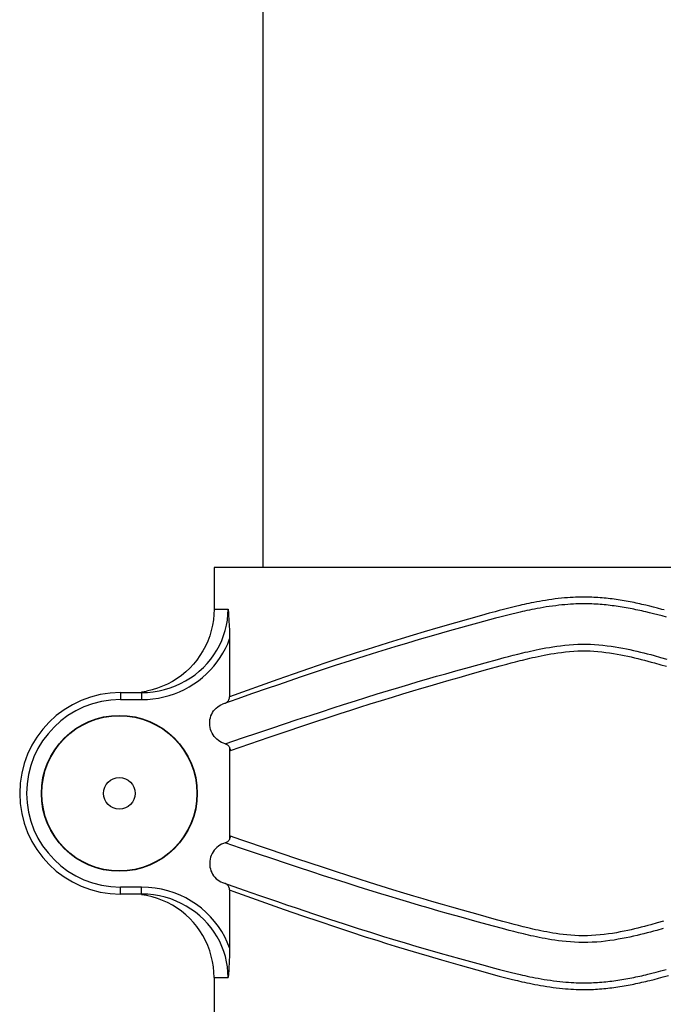
# Model space of a CAD drawing. Units: millimetres. Extents: x 20 to 203, y 5 to 287.
# Drawn here: x 113 to 114, y 102 to 105 of the extents above; entities that cross this region are included whole.
import ezdxf

# ---------------------------------------------------------------- set-up
doc = ezdxf.new("R2010")
doc.units = ezdxf.units.MM
doc.layers.add('02___PRT_ALL_AXES', color=7, linetype='Continuous')

msp = doc.modelspace()

# ---------------------------------------------------------------- linework, layer by layer
at = {"color": 7, "linetype": 'Continuous'}
for p, q in [((115.1065, 103.2085), (113.0887, 103.2085)), ((113.0887, 103.2085), (113.0887, 103.0909)), ((114.0687, 103.122), (114.0599, 103.121)), ((114.0773, 103.1228), (114.0687, 103.122)), ((114.0856, 103.1235), (114.0773, 103.1228)), ((114.0936, 103.124), (114.0856, 103.1235)), ((114.1014, 103.1245), (114.0936, 103.124)), ((114.1089, 103.1248), (114.1014, 103.1245)), ((114.116, 103.125), (114.1089, 103.1248)), ((114.1229, 103.1252), (114.116, 103.125)), ((114.1296, 103.1253), (114.1229, 103.1252)), ((114.136, 103.1252), (114.1296, 103.1253)), ((114.1423, 103.1252), (114.136, 103.1252)), ((114.1484, 103.125), (114.1423, 103.1252)), ((114.1544, 103.1248), (114.1484, 103.125)), ((114.1603, 103.1246), (114.1544, 103.1248)), ((114.1661, 103.1243), (114.1603, 103.1246)), ((114.1718, 103.1239), (114.1661, 103.1243)), ((114.1776, 103.1235), (114.1718, 103.1239)), ((114.1833, 103.1231), (114.1776, 103.1235)), ((114.189, 103.1225), (114.1833, 103.1231)), ((114.1947, 103.122), (114.189, 103.1225)), ((114.2004, 103.1214), (114.1947, 103.122)), ((113.9277, 103.0961), (113.9163, 103.0932)), ((113.9391, 103.0989), (113.9277, 103.0961)), ((113.951, 103.1017), (113.9391, 103.0989)), ((113.957, 103.1031), (113.951, 103.1017)), ((113.9633, 103.1045), (113.957, 103.1031)), ((113.9699, 103.1059), (113.9633, 103.1045)), ((113.9766, 103.1073), (113.9699, 103.1059)), ((113.9837, 103.1088), (113.9766, 103.1073)), ((113.9912, 103.1103), (113.9837, 103.1088)), ((113.9989, 103.1118), (113.9912, 103.1103)), ((114.007, 103.1132), (113.9989, 103.1118)), ((114.0086, 103.0945), (114.0006, 103.0931)), ((114.0154, 103.1147), (114.007, 103.1132)), ((114.017, 103.096), (114.0086, 103.0945)), ((114.0242, 103.1161), (114.0154, 103.1147)), ((114.0257, 103.0974), (114.017, 103.096)), ((114.033, 103.1175), (114.0242, 103.1161)), ((114.0345, 103.0987), (114.0257, 103.0974)), ((114.042, 103.1188), (114.033, 103.1175)), ((114.0435, 103.1), (114.0345, 103.0987)), ((114.051, 103.12), (114.042, 103.1188)), ((114.0525, 103.1011), (114.0435, 103.1)), ((114.0599, 103.121), (114.051, 103.12)), ((114.0613, 103.1022), (114.0525, 103.1011)), ((114.07, 103.1031), (114.0613, 103.1022)), ((114.0785, 103.1039), (114.07, 103.1031)), ((114.0867, 103.1046), (114.0785, 103.1039)), ((114.0947, 103.1051), (114.0867, 103.1046)), ((114.1024, 103.1055), (114.0947, 103.1051)), ((114.1098, 103.1059), (114.1024, 103.1055)), ((114.1168, 103.1061), (114.1098, 103.1059)), ((114.1236, 103.1062), (114.1168, 103.1061)), ((114.1302, 103.1063), (114.1236, 103.1062)), ((114.1366, 103.1063), (114.1302, 103.1063)), ((114.1428, 103.1062), (114.1366, 103.1063)), ((114.1488, 103.1061), (114.1428, 103.1062)), ((114.1547, 103.1059), (114.1488, 103.1061)), ((114.1605, 103.1056), (114.1547, 103.1059)), ((114.1663, 103.1053), (114.1605, 103.1056)), ((114.172, 103.105), (114.1663, 103.1053)), ((114.1776, 103.1046), (114.172, 103.105)), ((114.1833, 103.1041), (114.1776, 103.1046)), ((114.189, 103.1036), (114.1833, 103.1041)), ((114.1946, 103.1031), (114.189, 103.1036)), ((114.2003, 103.1025), (114.1946, 103.1031)), ((114.206, 103.1018), (114.2003, 103.1025)), ((114.2061, 103.1207), (114.2004, 103.1214)), ((114.2117, 103.1011), (114.206, 103.1018)), ((114.2118, 103.12), (114.2061, 103.1207)), ((114.2173, 103.1004), (114.2117, 103.1011)), ((114.2175, 103.1193), (114.2118, 103.12)), ((114.223, 103.0996), (114.2173, 103.1004)), ((114.2232, 103.1185), (114.2175, 103.1193)), ((114.2286, 103.0988), (114.223, 103.0996)), ((114.2289, 103.1177), (114.2232, 103.1185)), ((114.2343, 103.098), (114.2286, 103.0988)), ((114.2345, 103.1168), (114.2289, 103.1177)), ((114.2399, 103.0971), (114.2343, 103.098)), ((114.2402, 103.1159), (114.2345, 103.1168)), ((114.2455, 103.0961), (114.2399, 103.0971)), ((114.2458, 103.1149), (114.2402, 103.1159)), ((114.2511, 103.0951), (114.2455, 103.0961)), ((114.2514, 103.1139), (114.2458, 103.1149)), ((114.2567, 103.0941), (114.2511, 103.0951)), ((114.257, 103.1129), (114.2514, 103.1139)), ((114.2623, 103.0931), (114.2567, 103.0941)), ((114.2626, 103.1119), (114.257, 103.1129)), ((114.2682, 103.1108), (114.2626, 103.1119)), ((114.2737, 103.1097), (114.2682, 103.1108)), ((114.2793, 103.1085), (114.2737, 103.1097)), ((114.2848, 103.1073), (114.2793, 103.1085)), ((114.2903, 103.1061), (114.2848, 103.1073)), ((114.2958, 103.1049), (114.2903, 103.1061)), ((114.3013, 103.1036), (114.2958, 103.1049)), ((114.3068, 103.1023), (114.3013, 103.1036)), ((114.3178, 103.0997), (114.3068, 103.1023)), ((114.3289, 103.0969), (114.3178, 103.0997)), ((114.3403, 103.0939), (114.3289, 103.0969)), ((114.3522, 103.0908), (114.3403, 103.0939)), ((113.0883, 103.0761), (113.0868, 103.0612)), ((113.0887, 103.0909), (113.0883, 103.0761)), ((113.0887, 103.0909), (113.1282, 103.091)), ((113.1261, 103.0607), (113.1277, 103.0758)), ((113.1277, 103.0758), (113.1282, 103.091)), ((113.1282, 103.091), (113.1291, 103.0794)), ((113.1291, 103.0794), (113.1297, 103.0716)), ((113.1297, 103.0716), (113.1302, 103.0639)), ((113.8431, 103.0735), (113.7703, 103.053)), ((113.8653, 103.0797), (113.8431, 103.0735)), ((113.882, 103.0842), (113.8653, 103.0797)), ((113.8934, 103.0873), (113.882, 103.0842)), ((113.8945, 103.0688), (113.883, 103.0658)), ((113.9049, 103.0903), (113.8934, 103.0873)), ((113.9061, 103.0718), (113.8945, 103.0688)), ((113.9163, 103.0932), (113.9049, 103.0903)), ((113.9176, 103.0747), (113.9061, 103.0718)), ((113.9291, 103.0776), (113.9176, 103.0747)), ((113.9407, 103.0803), (113.9291, 103.0776)), ((113.9525, 103.0831), (113.9407, 103.0803)), ((113.9586, 103.0845), (113.9525, 103.0831)), ((113.965, 103.0859), (113.9586, 103.0845)), ((113.9715, 103.0873), (113.965, 103.0859)), ((113.9783, 103.0887), (113.9715, 103.0873)), ((113.9854, 103.0901), (113.9783, 103.0887)), ((113.9928, 103.0916), (113.9854, 103.0901)), ((114.0006, 103.0931), (113.9928, 103.0916)), ((114.2679, 103.092), (114.2623, 103.0931)), ((114.2734, 103.0909), (114.2679, 103.092)), ((114.279, 103.0898), (114.2734, 103.0909)), ((114.2846, 103.0886), (114.279, 103.0898)), ((114.2901, 103.0874), (114.2846, 103.0886)), ((114.2956, 103.0862), (114.2901, 103.0874)), ((114.3012, 103.0849), (114.2956, 103.0862)), ((114.3067, 103.0836), (114.3012, 103.0849)), ((114.3177, 103.081), (114.3067, 103.0836)), ((114.3289, 103.0782), (114.3177, 103.081)), ((114.3405, 103.0752), (114.3289, 103.0782)), ((114.3526, 103.0721), (114.3405, 103.0752)), ((114.3584, 103.0891), (114.3522, 103.0908)), ((114.3655, 103.0686), (114.3526, 103.0721)), ((113.0844, 103.0462), (113.0808, 103.0311)), ((113.0868, 103.0612), (113.0844, 103.0462)), ((113.1201, 103.0311), (113.1236, 103.0458)), ((113.1236, 103.0458), (113.1261, 103.0607)), ((113.1302, 103.0639), (113.1307, 103.056)), ((113.1307, 103.056), (113.1312, 103.0482)), ((113.1312, 103.0482), (113.1316, 103.0403)), ((113.1316, 103.0403), (113.1318, 103.0363)), ((113.7201, 103.0386), (113.6818, 103.0274)), ((113.7703, 103.053), (113.7201, 103.0386)), ((113.8315, 103.0517), (113.7527, 103.0298)), ((113.866, 103.0612), (113.8315, 103.0517)), ((113.883, 103.0658), (113.866, 103.0612)), ((113.0763, 103.0159), (113.0708, 103.0011)), ((113.0808, 103.0311), (113.0763, 103.0159)), ((113.1102, 103.0027), (113.1156, 103.0168)), ((113.1156, 103.0168), (113.1201, 103.0311)), ((113.1318, 103.0363), (113.1319, 103.0323)), ((113.1319, 103.0323), (113.1321, 103.0283)), ((113.1321, 103.0283), (113.1322, 103.0242)), ((113.1322, 103.0242), (113.1323, 103.0201)), ((113.1323, 103.0201), (113.1323, 103.016)), ((113.1323, 103.016), (113.1324, 103.0118)), ((113.1324, 103.0118), (113.1324, 103.0075)), ((113.6504, 103.0181), (113.6164, 103.0078)), ((113.6818, 103.0274), (113.6504, 103.0181)), ((113.708, 103.0171), (113.6677, 103.0055)), ((113.7527, 103.0298), (113.708, 103.0171)), ((113.0644, 102.987), (113.0571, 102.9733)), ((113.0708, 103.0011), (113.0644, 102.987)), ((113.0965, 102.9755), (113.1038, 102.9889)), ((113.1038, 102.9889), (113.1102, 103.0027)), ((113.1208, 102.9804), (113.127, 102.9938)), ((113.127, 102.9938), (113.1324, 103.0075)), ((113.1324, 103.0075), (113.1324, 102.8442)), ((113.5559, 102.989), (113.521, 102.9779)), ((113.5803, 102.9967), (113.5559, 102.989)), ((113.599, 102.985), (113.5742, 102.9775)), ((113.6164, 103.0078), (113.5803, 102.9967)), ((113.6347, 102.9957), (113.599, 102.985)), ((113.6677, 103.0055), (113.6347, 102.9957)), ((114.0248, 102.9818), (114.0347, 102.9836)), ((114.0347, 102.9836), (114.0448, 102.9852)), ((114.0448, 102.9852), (114.0554, 102.9868)), ((114.0554, 102.9868), (114.0665, 102.9882)), ((114.0665, 102.9882), (114.0782, 102.9896)), ((114.0782, 102.9896), (114.0903, 102.9907)), ((114.0903, 102.9907), (114.1024, 102.9916)), ((114.1024, 102.9916), (114.1147, 102.9922)), ((114.1147, 102.9922), (114.127, 102.9925)), ((114.127, 102.9925), (114.1391, 102.9925)), ((114.1391, 102.9925), (114.1509, 102.9922)), ((114.1509, 102.9922), (114.1625, 102.9916)), ((114.1625, 102.9916), (114.174, 102.9908)), ((114.174, 102.9908), (114.1857, 102.9897)), ((114.1857, 102.9897), (114.1974, 102.9883)), ((114.1974, 102.9883), (114.2088, 102.9868)), ((114.2088, 102.9868), (114.2201, 102.985)), ((114.2201, 102.985), (114.2311, 102.9832)), ((114.2311, 102.9832), (114.2418, 102.9812)), ((113.0489, 102.9602), (113.04, 102.9477)), ((113.0571, 102.9733), (113.0489, 102.9602)), ((113.0792, 102.9501), (113.0883, 102.9626)), ((113.0883, 102.9626), (113.0965, 102.9755)), ((113.0975, 102.9426), (113.1061, 102.9549)), ((113.1061, 102.9549), (113.1138, 102.9675)), ((113.1138, 102.9675), (113.1208, 102.9804)), ((113.4898, 102.9678), (113.4465, 102.9536)), ((113.5139, 102.9587), (113.4728, 102.9456)), ((113.521, 102.9779), (113.4898, 102.9678)), ((113.5493, 102.9698), (113.5139, 102.9587)), ((113.5742, 102.9775), (113.5493, 102.9698)), ((113.907, 102.9546), (113.9196, 102.9579)), ((113.9196, 102.9579), (113.9325, 102.9612)), ((113.9325, 102.9612), (113.9457, 102.9645)), ((113.9457, 102.9645), (113.9594, 102.9679)), ((113.9594, 102.9679), (113.9666, 102.9696)), ((113.9666, 102.9696), (113.974, 102.9713)), ((113.974, 102.9713), (113.9816, 102.9731)), ((113.9816, 102.9731), (113.9896, 102.9748)), ((113.9873, 102.9546), (113.995, 102.9563)), ((113.9896, 102.9748), (113.9979, 102.9766)), ((113.995, 102.9563), (114.003, 102.958)), ((113.9979, 102.9766), (114.0064, 102.9783)), ((114.003, 102.958), (114.0113, 102.9597)), ((114.0064, 102.9783), (114.0154, 102.9801)), ((114.0113, 102.9597), (114.0201, 102.9615)), ((114.0154, 102.9801), (114.0248, 102.9818)), ((114.0201, 102.9615), (114.0292, 102.9632)), ((114.0292, 102.9632), (114.0386, 102.9649)), ((114.0386, 102.9649), (114.0484, 102.9665)), ((114.0484, 102.9665), (114.0586, 102.968)), ((114.0586, 102.968), (114.0692, 102.9694)), ((114.0692, 102.9694), (114.0803, 102.9707)), ((114.0803, 102.9707), (114.0919, 102.9718)), ((114.0919, 102.9718), (114.1035, 102.9727)), ((114.1035, 102.9727), (114.1151, 102.9733)), ((114.1151, 102.9733), (114.1268, 102.9736)), ((114.1268, 102.9736), (114.1382, 102.9736)), ((114.1382, 102.9736), (114.1494, 102.9733)), ((114.1494, 102.9733), (114.1604, 102.9727)), ((114.1604, 102.9727), (114.1714, 102.9719)), ((114.1714, 102.9719), (114.1825, 102.9708)), ((114.1825, 102.9708), (114.1936, 102.9695)), ((114.1936, 102.9695), (114.2046, 102.968)), ((114.2046, 102.968), (114.2154, 102.9663)), ((114.2154, 102.9663), (114.226, 102.9645)), ((114.226, 102.9645), (114.2363, 102.9626)), ((114.2363, 102.9626), (114.2462, 102.9607)), ((114.2418, 102.9812), (114.252, 102.9792)), ((114.2462, 102.9607), (114.2558, 102.9586)), ((114.252, 102.9792), (114.2619, 102.9772)), ((114.2558, 102.9586), (114.2653, 102.9565)), ((114.2619, 102.9772), (114.2718, 102.975)), ((114.2653, 102.9565), (114.2749, 102.9543)), ((114.2718, 102.975), (114.2817, 102.9727)), ((114.2817, 102.9727), (114.2915, 102.9704)), ((114.2915, 102.9704), (114.3013, 102.968)), ((114.3013, 102.968), (114.3111, 102.9655)), ((114.3111, 102.9655), (114.3208, 102.963)), ((114.3208, 102.963), (114.3303, 102.9604)), ((114.3303, 102.9604), (114.3486, 102.9554)), ((114.3486, 102.9554), (114.3657, 102.9507)), ((113.0303, 102.9359), (113.0198, 102.9247)), ((113.04, 102.9477), (113.0303, 102.9359)), ((113.0585, 102.9269), (113.0693, 102.9382)), ((113.0693, 102.9382), (113.0792, 102.9501)), ((113.0783, 102.9197), (113.0883, 102.9309)), ((113.0883, 102.9309), (113.0975, 102.9426)), ((113.4013, 102.9385), (113.3583, 102.9239)), ((113.4306, 102.932), (113.3848, 102.9169)), ((113.4465, 102.9536), (113.4013, 102.9385)), ((113.4728, 102.9456), (113.4306, 102.932)), ((113.7706, 102.9171), (113.809, 102.9277)), ((113.809, 102.9277), (113.8534, 102.94)), ((113.8534, 102.94), (113.8885, 102.9496)), ((113.8615, 102.9217), (113.8962, 102.9313)), ((113.8885, 102.9496), (113.907, 102.9546)), ((113.8962, 102.9313), (113.9144, 102.9362)), ((113.9144, 102.9362), (113.9267, 102.9395)), ((113.9267, 102.9395), (113.9393, 102.9428)), ((113.9393, 102.9428), (113.9523, 102.9461)), ((113.9523, 102.9461), (113.9589, 102.9478)), ((113.9589, 102.9478), (113.9727, 102.9512)), ((113.9727, 102.9512), (113.9798, 102.9529)), ((113.9798, 102.9529), (113.9873, 102.9546)), ((114.2749, 102.9543), (114.2845, 102.952)), ((114.2845, 102.952), (114.294, 102.9496)), ((114.294, 102.9496), (114.3035, 102.9471)), ((114.3035, 102.9471), (114.313, 102.9446)), ((114.313, 102.9446), (114.3223, 102.9421)), ((114.3223, 102.9421), (114.3314, 102.9396)), ((114.3314, 102.9396), (114.3489, 102.9347)), ((114.3489, 102.9347), (114.3649, 102.9301)), ((112.9968, 102.9046), (112.9844, 102.8956)), ((113.0087, 102.9143), (112.9968, 102.9046)), ((113.0198, 102.9247), (113.0087, 102.9143)), ((113.0218, 102.8972), (113.0348, 102.9064)), ((113.0348, 102.9064), (113.047, 102.9163)), ((113.047, 102.9163), (113.0585, 102.9269)), ((113.0563, 102.8989), (113.0676, 102.9089)), ((113.0676, 102.9089), (113.0783, 102.9197)), ((113.3344, 102.9), (113.2673, 102.8772)), ((113.3115, 102.9078), (113.2689, 102.8929)), ((113.3583, 102.9239), (113.3115, 102.9078)), ((113.3848, 102.9169), (113.3344, 102.9)), ((113.6881, 102.8937), (113.7167, 102.9019)), ((113.7167, 102.9019), (113.7423, 102.9091)), ((113.7423, 102.9091), (113.7706, 102.9171)), ((113.7798, 102.8988), (113.8177, 102.9094)), ((113.8177, 102.9094), (113.8615, 102.9217)), ((112.9434, 102.8737), (112.9287, 102.8682)), ((112.9576, 102.8801), (112.9434, 102.8737)), ((112.9713, 102.8875), (112.9576, 102.8801)), ((112.9645, 102.8691), (112.9795, 102.8748)), ((112.9844, 102.8956), (112.9713, 102.8875)), ((112.9795, 102.8748), (112.9941, 102.8814)), ((112.9941, 102.8814), (113.0083, 102.8889)), ((113.0052, 102.8651), (113.0188, 102.8725)), ((113.0083, 102.8889), (113.0218, 102.8972)), ((113.0188, 102.8725), (113.0318, 102.8806)), ((113.0318, 102.8806), (113.0444, 102.8894)), ((113.0444, 102.8894), (113.0563, 102.8989)), ((113.2689, 102.8929), (113.1324, 102.8442)), ((113.2673, 102.8772), (113.241, 102.8681)), ((113.6104, 102.8708), (113.6384, 102.8791)), ((113.6384, 102.8791), (113.6643, 102.8868)), ((113.6643, 102.8868), (113.6881, 102.8937)), ((113.6749, 102.8685), (113.6984, 102.8754)), ((113.6984, 102.8754), (113.7266, 102.8836)), ((113.7266, 102.8836), (113.7518, 102.8908)), ((113.7518, 102.8908), (113.7798, 102.8988)), ((112.8242, 102.8559), (112.8842, 102.8559)), ((112.8242, 102.8559), (112.8242, 102.8363)), ((112.8834, 102.8577), (112.8983, 102.8602)), ((112.8842, 102.8559), (112.9008, 102.8564)), ((112.8842, 102.8559), (112.8842, 102.8363)), ((112.9135, 102.8637), (112.8983, 102.8602)), ((112.9008, 102.8564), (112.9172, 102.8581)), ((112.9287, 102.8682), (112.9135, 102.8637)), ((112.9172, 102.8581), (112.9334, 102.8608)), ((112.9318, 102.8405), (112.9471, 102.8437)), ((112.9334, 102.8608), (112.9492, 102.8645)), ((112.9471, 102.8437), (112.9621, 102.8478)), ((112.9492, 102.8645), (112.9645, 102.8691)), ((112.9621, 102.8478), (112.9768, 102.8528)), ((112.9768, 102.8528), (112.9912, 102.8585)), ((112.9912, 102.8585), (113.0052, 102.8651)), ((113.1323, 102.8421), (113.1324, 102.8442)), ((113.1945, 102.852), (113.1552, 102.8383)), ((113.241, 102.8681), (113.1945, 102.852)), ((113.5173, 102.8423), (113.549, 102.8521)), ((113.549, 102.8521), (113.5805, 102.8617)), ((113.5805, 102.8617), (113.6104, 102.8708)), ((113.592, 102.8434), (113.6216, 102.8525)), ((113.6216, 102.8525), (113.6493, 102.8608)), ((113.6493, 102.8608), (113.6749, 102.8685)), ((112.8242, 102.8363), (112.8842, 102.8363)), ((112.8842, 102.8363), (112.9003, 102.8368)), ((112.9003, 102.8368), (112.9162, 102.8382)), ((112.9162, 102.8382), (112.9318, 102.8405)), ((113.0988, 102.8159), (113.1031, 102.8188)), ((113.1031, 102.8188), (113.1078, 102.8213)), ((113.1078, 102.8213), (113.1128, 102.8234)), ((113.1552, 102.8383), (113.1128, 102.8234)), ((113.1208, 102.8262), (113.1214, 102.8265)), ((113.1214, 102.8265), (113.1233, 102.8276)), ((113.1233, 102.8276), (113.1251, 102.829)), ((113.1251, 102.829), (113.1268, 102.8305)), ((113.1268, 102.8305), (113.1282, 102.8322)), ((113.1282, 102.8322), (113.1295, 102.834)), ((113.1295, 102.834), (113.1305, 102.8359)), ((113.1305, 102.8359), (113.1313, 102.8379)), ((113.1313, 102.8379), (113.1319, 102.84)), ((113.1319, 102.84), (113.1323, 102.8421)), ((113.4244, 102.8128), (113.4535, 102.8221)), ((113.4535, 102.8221), (113.4876, 102.8329)), ((113.4876, 102.8329), (113.5173, 102.8423)), ((113.5, 102.8146), (113.5295, 102.8239)), ((113.5295, 102.8239), (113.5609, 102.8338)), ((113.5609, 102.8338), (113.592, 102.8434)), ((113.0782, 102.785), (113.0798, 102.7902)), ((113.0798, 102.7902), (113.0819, 102.7952)), ((113.0819, 102.7952), (113.0845, 102.8001)), ((113.0845, 102.8001), (113.0874, 102.8046)), ((113.0874, 102.8046), (113.0908, 102.8087)), ((113.0908, 102.8087), (113.0946, 102.8125)), ((113.0946, 102.8125), (113.0988, 102.8159)), ((113.3229, 102.7797), (113.3595, 102.7917)), ((113.3595, 102.7917), (113.3913, 102.8021)), ((113.3913, 102.8021), (113.4244, 102.8128)), ((113.4109, 102.7858), (113.4443, 102.7966)), ((113.4443, 102.7966), (113.4741, 102.8063)), ((113.4741, 102.8063), (113.5, 102.8146)), ((113.0762, 102.7686), (113.0763, 102.7741)), ((113.0766, 102.7631), (113.0762, 102.7686)), ((113.0763, 102.7741), (113.077, 102.7796)), ((113.0774, 102.7576), (113.0766, 102.7631)), ((113.077, 102.7796), (113.0782, 102.785)), ((113.2518, 102.756), (113.2869, 102.7677)), ((113.2869, 102.7677), (113.3229, 102.7797)), ((113.2948, 102.7472), (113.3366, 102.7612)), ((113.3366, 102.7612), (113.3729, 102.7732)), ((113.3729, 102.7732), (113.4109, 102.7858)), ((113.0788, 102.7522), (113.0774, 102.7576)), ((113.0807, 102.7469), (113.0788, 102.7522)), ((113.083, 102.7419), (113.0807, 102.7469)), ((113.0857, 102.737), (113.083, 102.7419)), ((113.0889, 102.7324), (113.0857, 102.737)), ((113.169, 102.7281), (113.2122, 102.7427)), ((113.2122, 102.7427), (113.2518, 102.756)), ((113.2437, 102.7299), (113.2948, 102.7472)), ((113.0924, 102.7282), (113.0889, 102.7324)), ((113.0964, 102.7243), (113.0924, 102.7282)), ((113.1007, 102.7209), (113.0964, 102.7243)), ((113.1052, 102.7178), (113.1007, 102.7209)), ((113.1099, 102.7152), (113.1052, 102.7178)), ((113.1149, 102.7131), (113.1099, 102.7152)), ((113.1201, 102.7114), (113.1149, 102.7131)), ((113.1201, 102.7114), (113.169, 102.7281)), ((113.1221, 102.7108), (113.1201, 102.7114)), ((113.124, 102.7099), (113.1221, 102.7108)), ((113.1258, 102.7088), (113.124, 102.7099)), ((113.1275, 102.7076), (113.1258, 102.7088)), ((113.129, 102.7061), (113.1275, 102.7076)), ((113.1304, 102.7045), (113.129, 102.7061)), ((113.1347, 102.6926), (113.1898, 102.7115)), ((113.1898, 102.7115), (113.2437, 102.7299)), ((113.1316, 102.7028), (113.1304, 102.7045)), ((113.1327, 102.7009), (113.1316, 102.7028)), ((113.1324, 102.7013), (113.1324, 102.4422)), ((113.1335, 102.6989), (113.1327, 102.7009)), ((113.1341, 102.6969), (113.1335, 102.6989)), ((113.1345, 102.6948), (113.1341, 102.6969)), ((113.1347, 102.6926), (113.1345, 102.6948)), ((113.1099, 102.4283), (113.1052, 102.4258)), ((113.1149, 102.4305), (113.1099, 102.4283)), ((113.1201, 102.4321), (113.1149, 102.4305)), ((113.1201, 102.4321), (113.1221, 102.4328)), ((113.1631, 102.4175), (113.1201, 102.4321)), ((113.1221, 102.4328), (113.124, 102.4337)), ((113.124, 102.4337), (113.1258, 102.4348)), ((113.1258, 102.4348), (113.1275, 102.436)), ((113.1275, 102.436), (113.129, 102.4375)), ((113.129, 102.4375), (113.1304, 102.4391)), ((113.1304, 102.4391), (113.1316, 102.4408)), ((113.1316, 102.4408), (113.1327, 102.4427)), ((113.1327, 102.4427), (113.1335, 102.4447)), ((113.1335, 102.4447), (113.1341, 102.4467)), ((113.1341, 102.4467), (113.1345, 102.4488)), ((113.1345, 102.4488), (113.1347, 102.451)), ((113.1644, 102.4408), (113.1347, 102.451)), ((113.2447, 102.4133), (113.1644, 102.4408)), ((113.083, 102.4017), (113.0807, 102.3967)), ((113.0857, 102.4066), (113.083, 102.4017)), ((113.0889, 102.4112), (113.0857, 102.4066)), ((113.0924, 102.4154), (113.0889, 102.4112)), ((113.0964, 102.4192), (113.0924, 102.4154)), ((113.1007, 102.4227), (113.0964, 102.4192)), ((113.1052, 102.4258), (113.1007, 102.4227)), ((113.2112, 102.4012), (113.1631, 102.4175)), ((113.2548, 102.3866), (113.2112, 102.4012)), ((113.2805, 102.4012), (113.2447, 102.4133)), ((113.3225, 102.3871), (113.2805, 102.4012)), ((113.0766, 102.3805), (113.0762, 102.375)), ((113.0762, 102.375), (113.0763, 102.3694)), ((113.0774, 102.386), (113.0766, 102.3805)), ((113.0788, 102.3914), (113.0774, 102.386)), ((113.0807, 102.3967), (113.0788, 102.3914)), ((113.2904, 102.3747), (113.2548, 102.3866)), ((113.3272, 102.3625), (113.2904, 102.3747)), ((113.3593, 102.3748), (113.3225, 102.3871)), ((113.3976, 102.3622), (113.3593, 102.3748)), ((113.0763, 102.3694), (113.077, 102.364)), ((113.077, 102.364), (113.0782, 102.3586)), ((113.0782, 102.3586), (113.0798, 102.3534)), ((113.0798, 102.3534), (113.0819, 102.3483)), ((113.0819, 102.3483), (113.0845, 102.3435)), ((113.3648, 102.3501), (113.3272, 102.3625)), ((113.3977, 102.3394), (113.3648, 102.3501)), ((113.431, 102.3513), (113.3976, 102.3622)), ((113.466, 102.3399), (113.431, 102.3513)), ((113.0845, 102.3435), (113.0874, 102.339)), ((113.0874, 102.339), (113.0908, 102.3349)), ((113.0908, 102.3349), (113.0946, 102.3311)), ((113.0946, 102.3311), (113.0988, 102.3277)), ((113.0988, 102.3277), (113.1031, 102.3248)), ((113.1031, 102.3248), (113.1078, 102.3223)), ((113.1078, 102.3223), (113.1128, 102.3202)), ((113.1128, 102.3202), (113.1738, 102.2988)), ((113.1214, 102.3171), (113.1208, 102.3174)), ((113.1233, 102.316), (113.1214, 102.3171)), ((113.4317, 102.3284), (113.3977, 102.3394)), ((113.4609, 102.3191), (113.4317, 102.3284)), ((113.4952, 102.3083), (113.4609, 102.3191)), ((113.4983, 102.3295), (113.466, 102.3399)), ((113.5273, 102.3204), (113.4983, 102.3295)), ((113.5598, 102.3101), (113.5273, 102.3204)), ((112.8842, 102.3073), (112.8242, 102.3073)), ((112.8242, 102.2877), (112.8242, 102.3073)), ((112.9034, 102.3065), (112.8842, 102.3073)), ((112.8842, 102.2877), (112.8842, 102.3073)), ((112.9222, 102.3045), (112.9034, 102.3065)), ((112.9406, 102.3013), (112.9222, 102.3045)), ((112.9585, 102.2968), (112.9406, 102.3013)), ((112.976, 102.2911), (112.9585, 102.2968)), ((112.9928, 102.2843), (112.976, 102.2911)), ((113.1251, 102.3146), (113.1233, 102.316)), ((113.1268, 102.3131), (113.1251, 102.3146)), ((113.1282, 102.3114), (113.1268, 102.3131)), ((113.1295, 102.3096), (113.1282, 102.3114)), ((113.1305, 102.3077), (113.1295, 102.3096)), ((113.1313, 102.3057), (113.1305, 102.3077)), ((113.1319, 102.3036), (113.1313, 102.3057)), ((113.1323, 102.3015), (113.1319, 102.3036)), ((113.1324, 102.2993), (113.1323, 102.3015)), ((113.1324, 102.2993), (113.1417, 102.296)), ((113.1324, 102.2993), (113.1324, 102.1361)), ((113.1417, 102.296), (113.2867, 102.2444)), ((113.1738, 102.2988), (113.2169, 102.2838)), ((113.5257, 102.2987), (113.4952, 102.3083)), ((113.5591, 102.2884), (113.5257, 102.2987)), ((113.5813, 102.2816), (113.5591, 102.2884)), ((113.5928, 102.2999), (113.5598, 102.3101)), ((113.6237, 102.2905), (113.5928, 102.2999)), ((113.6521, 102.2819), (113.6237, 102.2905)), ((112.8842, 102.2877), (112.8242, 102.2877)), ((112.8983, 102.2834), (112.8839, 102.2858)), ((112.9013, 102.2871), (112.8842, 102.2877)), ((112.9135, 102.2799), (112.8983, 102.2834)), ((112.9181, 102.2854), (112.9013, 102.2871)), ((112.9287, 102.2754), (112.9135, 102.2799)), ((112.9346, 102.2826), (112.9181, 102.2854)), ((112.9434, 102.2699), (112.9287, 102.2754)), ((112.9507, 102.2787), (112.9346, 102.2826)), ((112.9575, 102.2635), (112.9434, 102.2699)), ((112.9664, 102.2738), (112.9507, 102.2787)), ((112.9712, 102.2561), (112.9575, 102.2635)), ((112.9815, 102.268), (112.9664, 102.2738)), ((112.996, 102.2613), (112.9815, 102.268)), ((113.0089, 102.2766), (112.9928, 102.2843)), ((113.0098, 102.2538), (112.996, 102.2613)), ((113.0243, 102.2678), (113.0089, 102.2766)), ((113.0389, 102.2582), (113.0243, 102.2678)), ((113.2169, 102.2838), (113.2673, 102.2664)), ((113.2673, 102.2664), (113.2933, 102.2575)), ((113.6126, 102.2722), (113.5813, 102.2816)), ((113.6413, 102.2636), (113.6126, 102.2722)), ((113.668, 102.2558), (113.6413, 102.2636)), ((113.6785, 102.2741), (113.6521, 102.2819)), ((113.7031, 102.2668), (113.6785, 102.2741)), ((113.733, 102.2581), (113.7031, 102.2668)), ((112.9843, 102.248), (112.9712, 102.2561)), ((112.9968, 102.2391), (112.9843, 102.248)), ((113.0086, 102.2293), (112.9968, 102.2391)), ((113.0232, 102.2455), (113.0098, 102.2538)), ((113.036, 102.2363), (113.0232, 102.2455)), ((113.0481, 102.2263), (113.036, 102.2363)), ((113.053, 102.2475), (113.0389, 102.2582)), ((113.0663, 102.2358), (113.053, 102.2475)), ((113.0787, 102.2235), (113.0663, 102.2358)), ((113.2867, 102.2444), (113.3383, 102.2265)), ((113.2932, 102.2575), (113.3198, 102.2485)), ((113.3198, 102.2485), (113.3692, 102.2319)), ((113.6929, 102.2485), (113.668, 102.2558)), ((113.7232, 102.2398), (113.6929, 102.2485)), ((113.7504, 102.2322), (113.7232, 102.2398)), ((113.7598, 102.2505), (113.733, 102.2581)), ((113.7895, 102.2421), (113.7598, 102.2505)), ((113.8339, 102.2296), (113.7895, 102.2421)), ((113.0198, 102.2189), (113.0086, 102.2293)), ((113.0302, 102.2078), (113.0198, 102.2189)), ((113.04, 102.1959), (113.0302, 102.2078)), ((113.0595, 102.2156), (113.0481, 102.2263)), ((113.0702, 102.2043), (113.0595, 102.2156)), ((113.0902, 102.2104), (113.0787, 102.2235)), ((113.1007, 102.1965), (113.0902, 102.2104)), ((113.3383, 102.2265), (113.3871, 102.2099)), ((113.3692, 102.2319), (113.414, 102.2171)), ((113.3871, 102.2099), (113.4313, 102.195)), ((113.414, 102.2171), (113.4553, 102.2036)), ((113.786, 102.2222), (113.7504, 102.2322)), ((113.8312, 102.2097), (113.786, 102.2222)), ((113.8771, 102.1971), (113.8312, 102.2097)), ((113.8791, 102.217), (113.8339, 102.2296)), ((113.9032, 102.2104), (113.8791, 102.217)), ((113.9222, 102.2053), (113.9032, 102.2104)), ((113.935, 102.2019), (113.9222, 102.2053)), ((114.339, 102.2061), (114.3211, 102.2011)), ((114.3565, 102.211), (114.339, 102.2061)), ((113.0489, 102.1835), (113.04, 102.1959)), ((113.057, 102.1704), (113.0489, 102.1835)), ((113.0801, 102.1923), (113.0702, 102.2043)), ((113.0891, 102.1798), (113.0801, 102.1923)), ((113.0972, 102.1669), (113.0891, 102.1798)), ((113.1102, 102.1822), (113.1007, 102.1965)), ((113.1187, 102.1673), (113.1102, 102.1822)), ((113.4313, 102.195), (113.4739, 102.1809)), ((113.4553, 102.2036), (113.4952, 102.1908)), ((113.4739, 102.1809), (113.5154, 102.1675)), ((113.4952, 102.1908), (113.5298, 102.1798)), ((113.5298, 102.1798), (113.567, 102.1683)), ((113.902, 102.1904), (113.8771, 102.1971)), ((113.9215, 102.1852), (113.902, 102.1904)), ((113.9346, 102.1818), (113.9215, 102.1852)), ((113.9479, 102.1785), (113.9346, 102.1818)), ((113.9479, 102.1986), (113.935, 102.2019)), ((113.961, 102.1953), (113.9479, 102.1986)), ((113.9615, 102.1752), (113.9479, 102.1785)), ((113.9744, 102.192), (113.961, 102.1953)), ((113.9814, 102.1904), (113.9744, 102.192)), ((113.9885, 102.1888), (113.9814, 102.1904)), ((113.9958, 102.1871), (113.9885, 102.1888)), ((114.0032, 102.1855), (113.9958, 102.1871)), ((114.0108, 102.1839), (114.0032, 102.1855)), ((114.0188, 102.1823), (114.0108, 102.1839)), ((114.0271, 102.1808), (114.0188, 102.1823)), ((114.0357, 102.1792), (114.0271, 102.1808)), ((114.0447, 102.1777), (114.0357, 102.1792)), ((114.054, 102.1762), (114.0447, 102.1777)), ((114.2238, 102.1787), (114.2126, 102.1768)), ((114.2347, 102.1807), (114.2238, 102.1787)), ((114.2454, 102.1828), (114.2347, 102.1807)), ((114.2557, 102.185), (114.2454, 102.1828)), ((114.2657, 102.1872), (114.2557, 102.185)), ((114.2753, 102.1894), (114.2657, 102.1872)), ((114.2847, 102.1917), (114.2753, 102.1894)), ((114.2939, 102.194), (114.2847, 102.1917)), ((114.303, 102.1963), (114.2939, 102.194)), ((114.3105, 102.1779), (114.3012, 102.1756)), ((114.3121, 102.1987), (114.303, 102.1963)), ((114.3198, 102.1804), (114.3105, 102.1779)), ((114.3211, 102.2011), (114.3121, 102.1987)), ((114.329, 102.1828), (114.3198, 102.1804)), ((114.3382, 102.1853), (114.329, 102.1828)), ((114.3562, 102.1903), (114.3382, 102.1853)), ((113.0644, 102.1567), (113.057, 102.1704)), ((113.0708, 102.1425), (113.0644, 102.1567)), ((113.1044, 102.1535), (113.0972, 102.1669)), ((113.1107, 102.1397), (113.1044, 102.1535)), ((113.126, 102.152), (113.1187, 102.1673)), ((113.1324, 102.1361), (113.126, 102.152)), ((113.5154, 102.1675), (113.5506, 102.1563)), ((113.5506, 102.1563), (113.575, 102.1486)), ((113.567, 102.1683), (113.592, 102.1607)), ((113.592, 102.1607), (113.6278, 102.1499)), ((113.6278, 102.1499), (113.6608, 102.1401)), ((113.9684, 102.1735), (113.9615, 102.1752)), ((113.9755, 102.1719), (113.9684, 102.1735)), ((113.9828, 102.1703), (113.9755, 102.1719)), ((113.9903, 102.1686), (113.9828, 102.1703)), ((113.998, 102.167), (113.9903, 102.1686)), ((114.0059, 102.1654), (113.998, 102.167)), ((114.0141, 102.1637), (114.0059, 102.1654)), ((114.0227, 102.1621), (114.0141, 102.1637)), ((114.0316, 102.1605), (114.0227, 102.1621)), ((114.0409, 102.159), (114.0316, 102.1605)), ((114.0506, 102.1575), (114.0409, 102.159)), ((114.0608, 102.1561), (114.0506, 102.1575)), ((114.0637, 102.1749), (114.054, 102.1762)), ((114.0713, 102.1548), (114.0608, 102.1561)), ((114.0738, 102.1736), (114.0637, 102.1749)), ((114.0823, 102.1536), (114.0713, 102.1548)), ((114.0843, 102.1724), (114.0738, 102.1736)), ((114.0939, 102.1526), (114.0823, 102.1536)), ((114.0953, 102.1715), (114.0843, 102.1724)), ((114.1058, 102.1518), (114.0939, 102.1526)), ((114.1067, 102.1707), (114.0953, 102.1715)), ((114.118, 102.1512), (114.1058, 102.1518)), ((114.1183, 102.1702), (114.1067, 102.1707)), ((114.1305, 102.151), (114.118, 102.1512)), ((114.1301, 102.17), (114.1183, 102.1702)), ((114.1421, 102.1701), (114.1301, 102.17)), ((114.1432, 102.1511), (114.1305, 102.151)), ((114.154, 102.1705), (114.1421, 102.1701)), ((114.1558, 102.1516), (114.1432, 102.1511)), ((114.1659, 102.1713), (114.154, 102.1705)), ((114.1683, 102.1524), (114.1558, 102.1516)), ((114.1778, 102.1723), (114.1659, 102.1713)), ((114.1808, 102.1534), (114.1683, 102.1524)), ((114.1895, 102.1736), (114.1778, 102.1723)), ((114.1931, 102.1548), (114.1808, 102.1534)), ((114.2011, 102.1751), (114.1895, 102.1736)), ((114.2052, 102.1563), (114.1931, 102.1548)), ((114.2126, 102.1768), (114.2011, 102.1751)), ((114.2172, 102.1581), (114.2052, 102.1563)), ((114.2288, 102.16), (114.2172, 102.1581)), ((114.2401, 102.162), (114.2288, 102.16)), ((114.2512, 102.1642), (114.2401, 102.162)), ((114.2619, 102.1664), (114.2512, 102.1642)), ((114.2721, 102.1687), (114.2619, 102.1664)), ((114.282, 102.1709), (114.2721, 102.1687)), ((114.2917, 102.1732), (114.282, 102.1709)), ((114.3012, 102.1756), (114.2917, 102.1732)), ((113.0763, 102.1278), (113.0708, 102.1425)), ((113.0808, 102.1126), (113.0763, 102.1278)), ((113.116, 102.1256), (113.1107, 102.1397)), ((113.1204, 102.1113), (113.116, 102.1256)), ((113.1323, 102.1278), (113.1322, 102.1192)), ((113.1324, 102.1361), (113.1323, 102.1278)), ((113.575, 102.1486), (113.5993, 102.141)), ((113.5993, 102.141), (113.634, 102.1304)), ((113.634, 102.1304), (113.666, 102.1208)), ((113.6608, 102.1401), (113.6908, 102.1314)), ((113.6908, 102.1314), (113.7269, 102.1211)), ((113.0843, 102.0974), (113.0808, 102.1126)), ((113.0868, 102.0825), (113.0843, 102.0974)), ((113.1238, 102.0967), (113.1204, 102.1113)), ((113.1263, 102.0821), (113.1238, 102.0967)), ((113.1315, 102.1013), (113.131, 102.092)), ((113.1319, 102.1104), (113.1315, 102.1013)), ((113.1322, 102.1192), (113.1319, 102.1104)), ((113.666, 102.1208), (113.6951, 102.1122)), ((113.6951, 102.1122), (113.7301, 102.1021)), ((113.7269, 102.1211), (113.7809, 102.1059)), ((113.7301, 102.1021), (113.7826, 102.0871)), ((113.7809, 102.1059), (113.8536, 102.0858)), ((113.0882, 102.0675), (113.0868, 102.0825)), ((113.0887, 102.0526), (113.0882, 102.0675)), ((113.1277, 102.0674), (113.1263, 102.0821)), ((113.1282, 102.0526), (113.1277, 102.0674)), ((113.1298, 102.0727), (113.129, 102.0628)), ((113.1304, 102.0824), (113.1298, 102.0727)), ((113.131, 102.092), (113.1304, 102.0824)), ((113.7826, 102.0871), (113.8535, 102.0672)), ((113.8535, 102.0672), (113.8759, 102.061)), ((113.8536, 102.0858), (113.8764, 102.0796)), ((113.8764, 102.0796), (113.8937, 102.075)), ((113.8937, 102.075), (113.9051, 102.072)), ((113.9051, 102.072), (113.9166, 102.0691)), ((113.9166, 102.0691), (113.9281, 102.0663)), ((113.9281, 102.0663), (113.9399, 102.0634)), ((114.3242, 102.0642), (114.3365, 102.0673)), ((114.3365, 102.0673), (114.3497, 102.0708)), ((114.3497, 102.0708), (114.3641, 102.0746)), ((113.0887, 102.0526), (113.1282, 102.0526)), ((113.0887, 102.0526), (113.0887, 101.9351)), ((113.129, 102.0628), (113.1282, 102.0526)), ((113.8759, 102.061), (113.8929, 102.0564)), ((113.8929, 102.0564), (113.9042, 102.0534)), ((113.9042, 102.0534), (113.9155, 102.0505)), ((113.9155, 102.0505), (113.9269, 102.0477)), ((113.9269, 102.0477), (113.9387, 102.0448)), ((113.9387, 102.0448), (113.9448, 102.0434)), ((113.9399, 102.0634), (113.9523, 102.0605)), ((113.9448, 102.0434), (113.9574, 102.0404)), ((113.9523, 102.0605), (113.9588, 102.0591)), ((113.9574, 102.0404), (113.9641, 102.0389)), ((113.9588, 102.0591), (113.9655, 102.0576)), ((113.9641, 102.0389), (113.9711, 102.0374)), ((113.9655, 102.0576), (113.9725, 102.0561)), ((113.9725, 102.0561), (113.9797, 102.0546)), ((113.9797, 102.0546), (113.9872, 102.0531)), ((113.9872, 102.0531), (113.995, 102.0516)), ((113.995, 102.0516), (114.0031, 102.0501)), ((114.0031, 102.0501), (114.0114, 102.0486)), ((114.0114, 102.0486), (114.02, 102.0471)), ((114.02, 102.0471), (114.0288, 102.0457)), ((114.0288, 102.0457), (114.0376, 102.0444)), ((114.0376, 102.0444), (114.0466, 102.0432)), ((114.0466, 102.0432), (114.0555, 102.0421)), ((114.0555, 102.0421), (114.0643, 102.0411)), ((114.0643, 102.0411), (114.0727, 102.0402)), ((114.0727, 102.0402), (114.081, 102.0395)), ((114.081, 102.0395), (114.0889, 102.0389)), ((114.0889, 102.0389), (114.0965, 102.0384)), ((114.0965, 102.0384), (114.1038, 102.038)), ((114.1651, 102.0382), (114.1709, 102.0385)), ((114.1709, 102.0385), (114.1766, 102.0389)), ((114.1766, 102.0389), (114.1823, 102.0394)), ((114.1823, 102.0394), (114.1881, 102.0399)), ((114.1881, 102.0399), (114.1938, 102.0404)), ((114.1938, 102.0404), (114.1995, 102.041)), ((114.1995, 102.041), (114.2053, 102.0417)), ((114.2053, 102.0417), (114.211, 102.0424)), ((114.211, 102.0424), (114.2167, 102.0431)), ((114.2167, 102.0431), (114.2224, 102.0439)), ((114.2224, 102.0439), (114.2281, 102.0447)), ((114.2281, 102.0447), (114.2337, 102.0455)), ((114.2337, 102.0455), (114.2394, 102.0464)), ((114.2394, 102.0464), (114.2451, 102.0474)), ((114.2451, 102.0474), (114.2507, 102.0484)), ((114.2507, 102.0484), (114.2564, 102.0494)), ((114.2564, 102.0494), (114.262, 102.0504)), ((114.262, 102.0504), (114.2676, 102.0515)), ((114.2676, 102.0515), (114.2732, 102.0526)), ((114.2732, 102.0526), (114.2789, 102.0538)), ((114.2789, 102.0538), (114.2845, 102.055)), ((114.2845, 102.055), (114.29, 102.0562)), ((114.29, 102.0562), (114.2956, 102.0574)), ((114.2903, 102.0375), (114.2958, 102.0387)), ((114.2956, 102.0574), (114.3012, 102.0587)), ((114.2958, 102.0387), (114.3014, 102.04)), ((114.3012, 102.0587), (114.3068, 102.06)), ((114.3014, 102.04), (114.307, 102.0413)), ((114.3068, 102.06), (114.3125, 102.0613)), ((114.307, 102.0413), (114.3126, 102.0426)), ((114.3125, 102.0613), (114.3242, 102.0642)), ((114.3126, 102.0426), (114.3183, 102.044)), ((114.3183, 102.044), (114.3301, 102.047)), ((114.3301, 102.047), (114.3427, 102.0503)), ((114.3427, 102.0503), (114.3561, 102.0539)), ((114.3561, 102.0539), (114.3707, 102.0579)), ((113.9711, 102.0374), (113.9783, 102.0359)), ((113.9783, 102.0359), (113.9858, 102.0344)), ((113.9858, 102.0344), (113.9936, 102.0328)), ((113.9936, 102.0328), (114.0017, 102.0313)), ((114.0017, 102.0313), (114.01, 102.0298)), ((114.01, 102.0298), (114.0186, 102.0284)), ((114.0186, 102.0284), (114.0274, 102.0269)), ((114.0274, 102.0269), (114.0363, 102.0256)), ((114.0363, 102.0256), (114.0452, 102.0244)), ((114.0452, 102.0244), (114.0542, 102.0232)), ((114.0542, 102.0232), (114.063, 102.0222)), ((114.063, 102.0222), (114.0715, 102.0213)), ((114.0715, 102.0213), (114.0799, 102.0206)), ((114.0799, 102.0206), (114.0879, 102.0199)), ((114.0879, 102.0199), (114.0955, 102.0194)), ((114.0955, 102.0194), (114.1029, 102.019)), ((114.1029, 102.019), (114.1099, 102.0187)), ((114.1038, 102.038), (114.1108, 102.0377)), ((114.1099, 102.0187), (114.1166, 102.0185)), ((114.1108, 102.0377), (114.1174, 102.0375)), ((114.1166, 102.0185), (114.1231, 102.0184)), ((114.1174, 102.0375), (114.1239, 102.0373)), ((114.1231, 102.0184), (114.1295, 102.0183)), ((114.1239, 102.0373), (114.1301, 102.0373)), ((114.1295, 102.0183), (114.1357, 102.0183)), ((114.1301, 102.0373), (114.1362, 102.0373)), ((114.1357, 102.0183), (114.1416, 102.0184)), ((114.1362, 102.0373), (114.1421, 102.0374)), ((114.1416, 102.0184), (114.1475, 102.0185)), ((114.1421, 102.0374), (114.148, 102.0375)), ((114.1475, 102.0185), (114.1534, 102.0187)), ((114.148, 102.0375), (114.1537, 102.0377)), ((114.1534, 102.0187), (114.1592, 102.0189)), ((114.1537, 102.0377), (114.1594, 102.0379)), ((114.1592, 102.0189), (114.1649, 102.0192)), ((114.1594, 102.0379), (114.1651, 102.0382)), ((114.1649, 102.0192), (114.1707, 102.0196)), ((114.1707, 102.0196), (114.1765, 102.02)), ((114.1765, 102.02), (114.1823, 102.0204)), ((114.1823, 102.0204), (114.1881, 102.021)), ((114.1881, 102.021), (114.1939, 102.0215)), ((114.1939, 102.0215), (114.1996, 102.0221)), ((114.1996, 102.0221), (114.2054, 102.0228)), ((114.2054, 102.0228), (114.2112, 102.0235)), ((114.2112, 102.0235), (114.2169, 102.0242)), ((114.2169, 102.0242), (114.2226, 102.025)), ((114.2226, 102.025), (114.2283, 102.0258)), ((114.2283, 102.0258), (114.234, 102.0267)), ((114.234, 102.0267), (114.2397, 102.0276)), ((114.2397, 102.0276), (114.2454, 102.0286)), ((114.2454, 102.0286), (114.251, 102.0296)), ((114.251, 102.0296), (114.2567, 102.0306)), ((114.2567, 102.0306), (114.2623, 102.0317)), ((114.2623, 102.0317), (114.2679, 102.0328)), ((114.2679, 102.0328), (114.2735, 102.0339)), ((114.2735, 102.0339), (114.2791, 102.0351)), ((114.2791, 102.0351), (114.2847, 102.0362)), ((114.2847, 102.0362), (114.2903, 102.0375))]:
    msp.add_line(p, q, dxfattribs=at)
for radius in [0.22, 0.2189, 0.0447]:
    msp.add_circle((112.8213, 102.5718), radius, dxfattribs=at)
for radius in [0.2841, 0.2645]:
    msp.add_arc((112.8242, 102.5718), radius, 90, 270, dxfattribs=at)
at = {"layer": '02___PRT_ALL_AXES', "color": 7, "linetype": 'Continuous'}
msp.add_line((113.2258, 111.3387), (113.2258, 103.2085), dxfattribs=at)

doc.saveas('drawing.dxf')
